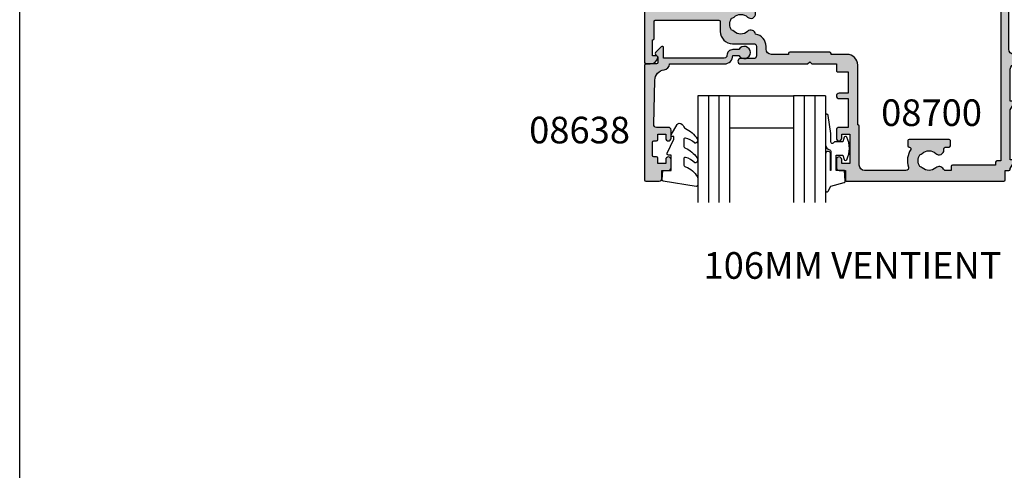
# Model space of a CAD drawing. Units: millimetres. Extents: x 0 to 356, y 0 to 484.
# Drawn here: x 0 to 185, y 242 to 327 of the extents above; entities that cross this region are included whole.
import ezdxf
from ezdxf.enums import TextEntityAlignment as Align

# ---------------------------------------------------------------- set-up
doc = ezdxf.new("R2010")
doc.units = ezdxf.units.MM
doc.header["$LTSCALE"] = 0.25
doc.layers.get('0').update_dxf_attribs({"plot": 0})
for name, color, linetype in [('08638$0$APL Hatch', 253, 'Continuous'), ('08638$0$APL Joinery', 2, 'Continuous'), ('08700$0$APL Hatch', 253, 'Continuous'), ('08700$0$APL Joinery', 2, 'Continuous'), ('9010312r$0$APL Joinery', 2, 'Continuous'), ('APL Border', 7, 'Continuous'), ('APL Joinery', 2, 'Continuous'), ('APL Notes', 7, 'Continuous'), ('Joinery', 2, 'Continuous')]:
    doc.layers.add(name, color=color, linetype=linetype)
doc.styles.add('Arial-Bold', font='arialbd_1.ttf')

# ---------------------------------------------------------------- blocks, each defined once
blk = doc.blocks.new('08638')
at = {"layer": '08638$0$APL Hatch'}
h = blk.add_hatch(color=256, dxfattribs=at)
edge = h.paths.add_edge_path()
edge.add_arc((15.00000000000006, -1.599999999999682), 0.5, 0, 90)
edge.add_line((15.00000000000006, -1.099999999999682), (3.600000000000136, -1.099999999999454))
edge.add_line((3.600000000000136, -1.099999999999454), (3.600000000000136, -3.057106781193511))
edge.add_arc((3.34999999999997, -3.057106781193509), 0.2500000000001665, 225.0000000000089, 359.9999999999996, ccw=False)
edge.add_line((3.173223304703242, -3.233883476490291), (2.073223304705152, -2.133883476491405))
edge.add_arc((2.25, -1.957106781194739), 0.249999999998756, 135.0000000002948, 225.0000000002948, ccw=False)
edge.add_line((2.073223304703333, -1.780330085899891), (2.5, -1.353553390603224))
edge.add_line((2.5, -1.353553390603224), (2.500000000000227, -0.25))
edge.add_arc((2.250000000000227, -0.2500000000002274), 0.25, 5.211020790109826e-11, 90.00000000005213)
edge.add_line((2.25, -2.273736754432321e-13), (0.2878679656438967, 0))
edge.add_arc((0.2878679656439906, 0.2878679656439906), 0.2878679656439906, 179.9999999999846, 269.99999999998136, ccw=False)
edge.add_line((0, 0.2878679656440681), (-2.273736754432321e-13, 21.75))
edge.add_arc((0.2499999999997726, 21.75), 0.25, 90, 180, ccw=False)
edge.add_line((0.2499999999997726, 22), (2.799999999999955, 22))
edge.add_arc((2.800000000000068, 21.50000000000011), 0.4999999999998863, 1.3017142919125035e-11, 90.00000000001302, ccw=False)
edge.add_line((3.299999999999955, 21.50000000000023), (3.299999999999955, 20.00000000000011))
edge.add_line((3.299999999999955, 20.00000000000011), (4.5, 19.99999999999989))
edge.add_arc((4.5, 19.49999999999989), 0.5, 0, 90, ccw=False)
edge.add_line((5, 19.49999999999989), (5, 17.94999999999993))
edge.add_arc((4.5, 17.94999999999993), 0.5, -180, 0, ccw=False)
edge.add_line((4, 17.94999999999993), (4, 18.70000000000005))
edge.add_line((4, 18.70000000000005), (2.500000000000227, 18.70000000000005))
edge.add_line((2.500000000000227, 18.70000000000005), (2.5, 17.69999999999982))
edge.add_arc((2.25, 17.69999999999982), 0.25, -90, 0, ccw=False)
edge.add_line((2.25, 17.44999999999982), (1.749999999999773, 17.44999999999982))
edge.add_arc((1.749999999999773, 17.19999999999982), 0.25, 90, 180)
edge.add_line((1.499999999999773, 17.19999999999982), (1.499999999999716, 14.69999999999993))
edge.add_arc((1.749999999999829, 14.69999999999993), 0.2500000000001137, 180, 269.999999999987)
edge.add_line((1.749999999999773, 14.44999999999982), (2.25, 14.44999999999993))
edge.add_arc((2.25, 14.19999999999993), 0.25, 0, 90, ccw=False)
edge.add_line((2.5, 14.19999999999993), (2.5, 13.20000000000005))
edge.add_line((2.5, 13.20000000000005), (4, 13.19999999999993))
edge.add_line((4, 13.19999999999993), (4, 13.94999999999993))
edge.add_arc((4.5, 13.95000000000005), 0.5, 1.3017142919125035e-11, 180.000000000013, ccw=False)
edge.add_line((5, 13.95000000000016), (5.000000000000227, 12.40000000000009))
edge.add_arc((4.500000000000227, 12.40000000000009), 0.5, -90, 0, ccw=False)
edge.add_line((4.500000000000227, 11.90000000000009), (2.240058386999408, 11.89999999999986))
edge.add_arc((2.240058386999249, 11.39999999999987), 0.4999999999999893, 89.99999999998184, 181.4465556865566)
edge.add_line((1.740217733301051, 11.38737776127027), (1.950769923104017, 3.049511045081086))
edge.add_arc((3.950132537897016, 3.10000000000021), 2.000000000000181, 181.446555686577, 263.5148335461281)
edge.add_arc((3.600000000000092, 0.019836496887641), 1.099999999999953, -2.6147972675971687e-12, 83.51483354612333, ccw=False)
edge.add_line((4.700000000000045, 0.01983649688759215), (4.700000000000045, 4.547473508864641e-13))
edge.add_line((4.700000000000045, 4.547473508864641e-13), (15.00000000000035, -1.13686837721616e-13))
edge.add_arc((15.00000000000019, -1.600000000000115), 1.600000000000001, 7.389644451905042e-12, 89.99999999999432, ccw=False)
edge.add_line((16.60000000000019, -1.599999999999909), (17.74004950616388, -1.599999999999884))
edge.add_arc((18.75000000000028, -2.149999999999674), 1.150000000000061, -151.42812185765888, 151.4281218577047, ccw=False)
edge.add_line((17.74004950616433, -2.700000000000273), (16.5999999999996, -2.700000000000045))
edge.add_arc((16.59999999999992, -1.600000000000187), 1.099999999999859, 179.9999999999737, 269.99999999998334, ccw=False)
at = {"layer": '08638$0$APL Joinery', "linetype": 'Continuous'}
blk.add_lwpolyline([(15.50000000000006, -1.599999999999682, 0.414213562373095), (15.00000000000006, -1.099999999999682), (3.600000000000136, -1.099999999999454), (3.600000000000136, -3.057106781193511, -0.6681786379192403), (3.173223304703242, -3.233883476490291), (2.073223304705152, -2.133883476491405, -0.414213562373095), (2.073223304703333, -1.780330085899891), (2.5, -1.353553390603224), (2.500000000000227, -0.25, 0.4142135623730951), (2.25, -2.273736754432321e-13), (0.2878679656438968, 0, -0.4142135623730784), (0, 0.2878679656440681), (-2.273736754432321e-13, 21.75, -0.414213562373095), (0.2499999999997726, 22), (2.799999999999955, 22, -0.414213562373095), (3.299999999999955, 21.50000000000023), (3.299999999999955, 20.00000000000011), (4.5, 19.99999999999989, -0.414213562373095), (5, 19.49999999999989), (5, 17.94999999999993, -0.9999999999999999), (4, 17.94999999999993), (4, 18.70000000000005), (2.500000000000227, 18.70000000000005), (2.5, 17.69999999999982, -0.414213562373095), (2.25, 17.44999999999982), (1.749999999999773, 17.44999999999982, 0.414213562373095), (1.499999999999773, 17.19999999999982), (1.499999999999716, 14.69999999999993, 0.4142135623730284), (1.749999999999773, 14.44999999999982), (2.25, 14.44999999999993, -0.414213562373095), (2.5, 14.19999999999993), (2.5, 13.20000000000005), (4, 13.19999999999993), (4, 13.94999999999993, -0.9999999999999999), (5, 13.95000000000016), (5.000000000000227, 12.40000000000009, -0.414213562373095), (4.500000000000227, 11.90000000000009), (2.240058386999408, 11.89999999999986, 0.4216277665658038), (1.740217733301051, 11.38737776127027), (1.950769923104017, 3.049511045081086, 0.3742242816206591), (3.724240577963564, 1.112797739927485, -0.3814371313442928), (4.700000000000045, 0.01983649688759215), (4.700000000000045, 4.547473508864641e-13), (15.00000000000035, -1.13686837721616e-13, -0.4142135623730283), (16.60000000000019, -1.599999999999909), (17.74004950616388, -1.599999999999884, -3.927182716064489), (17.74004950616433, -2.700000000000273), (16.5999999999996, -2.700000000000045, -0.4142135623731446)], format="xyb", close=True, dxfattribs=at)
blk = doc.blocks.new('08700')
at = {"layer": '08700$0$APL Hatch'}
h = blk.add_hatch(color=256, dxfattribs=at)
edge = h.paths.add_edge_path()
edge.add_arc((95.88745860881764, 17.35000000000023), 0.8999999999997703, 100.7387642399479, 133.3417582272252, ccw=False)
edge.add_arc((93.99999999999999, 19.35000000000004), 2.050000000000026, 327.0249334069667, 392.9750665930325)
edge.add_arc((95.88745860881777, 21.35000000000026), 0.9000000000002258, 226.6582417727797, 259.2612357600502, ccw=False)
edge.add_arc((93.99999999999999, 19.34999999999992), 1.850000000000092, 46.65824177278189, 133.3417582272218)
edge.add_arc((92.11254139118189, 21.35000000000025), 0.9000000000004327, 207.6640044961809, 313.34175822722773, ccw=False)
edge.add_arc((90.87258171441759, 20.69999999999973), 0.500000000000315, 27.66400449622748, 89.99999999998535)
edge.add_line((90.87258171441772, 21.20000000000004), (81, 21.20000000000005))
edge.add_line((81, 21.20000000000005), (81, 20.95000000000005))
edge.add_arc((80.75, 20.95000000000005), 0.25, -90, 0, ccw=False)
edge.add_line((80.75, 20.70000000000005), (76.25, 20.70000000000005))
edge.add_arc((76.25, 20.95000000000005), 0.25, 180, 270, ccw=False)
edge.add_line((76, 20.95000000000005), (76, 21.20000000000005))
edge.add_line((76, 21.20000000000005), (69.34999999999945, 21.20000000000005))
edge.add_arc((69.34999999999945, 20.20000000000005), 1, 90, 180)
edge.add_line((68.34999999999945, 20.20000000000005), (68.34999999999945, 0.25))
edge.add_arc((68.09999999999945, 0.25), 0.25, -90, 0, ccw=False)
edge.add_line((68.09999999999945, 0), (67.09999999999945, 0))
edge.add_arc((67.09999999999945, 0.25), 0.25, 180, 270, ccw=False)
edge.add_line((66.84999999999945, 0.25), (66.84999999999945, 41.20000000000004))
edge.add_line((66.84999999999945, 41.20000000000004), (66.14999999999964, 41.20000000000005))
edge.add_arc((66.14999999999964, 41.45000000000005), 0.25, 180, 270, ccw=False)
edge.add_line((65.89999999999964, 41.45000000000005), (65.89999999999964, 42))
edge.add_line((65.89999999999964, 42), (57.77593640974192, 42))
edge.add_arc((57.77593640974192, 42.25), 0.25, 180, 270, ccw=False)
edge.add_line((57.52593640974192, 42.25), (57.52593640974192, 43))
edge.add_line((57.52593640974192, 43), (56.52741828558146, 43.00000000000011))
edge.add_arc((56.5274182855814, 42.49999999999963), 0.5000000000004832, 89.99999999999267, 152.335995503751)
edge.add_arc((55.28745860881733, 43.15000000000018), 0.9000000000000703, 226.6582417727759, 332.33599550382314, ccw=False)
edge.add_arc((53.3999999999996, 41.14999999999999), 1.850000000000097, 46.65824177278142, 133.3417582272214)
edge.add_arc((51.5125413911819, 43.15000000000004), 0.8999999999999523, 280.7387642399526, 313.34175822722295, ccw=False)
edge.add_arc((53.39999999999958, 41.14999999999999), 2.050000000000004, 147.0249334069637, 212.9750665930296)
edge.add_arc((51.51254139118187, 39.14999999999981), 0.9000000000002535, 46.65824177278091, 79.2612357600579, ccw=False)
edge.add_arc((53.39999999999966, 41.15000000000019), 1.850000000000092, 226.6582417727816, 313.3417582272215)
edge.add_arc((55.28745860881719, 39.15000000000016), 0.8999999999998199, -4.490630090003833e-12, 133.3417582272154, ccw=False)
edge.add_line((56.187458608817, 39.15000000000009), (56.187458608817, 38.90000000000009))
edge.add_arc((56.437458608817, 38.90000000000009), 0.25, 180, 270)
edge.add_line((56.437458608817, 38.65000000000009), (57.14999999999964, 38.65000000000009))
edge.add_arc((57.14999999999964, 38.40000000000009), 0.25, 0, 90, ccw=False)
edge.add_line((57.39999999999964, 38.40000000000009), (57.39999999999964, 37.40000000000009))
edge.add_arc((57.14999999999964, 37.40000000000009), 0.25, -90, 0, ccw=False)
edge.add_line((57.14999999999964, 37.15000000000009), (49.64999999999964, 37.15000000000009))
edge.add_arc((49.64999999999964, 37.40000000000009), 0.25, 180, 270, ccw=False)
edge.add_line((49.39999999999964, 37.40000000000009), (49.39999999999964, 38.40000000000009))
edge.add_arc((49.64999999999964, 38.40000000000009), 0.25, 90, 180, ccw=False)
edge.add_line((49.64999999999964, 38.65000000000009), (49.73564466788457, 38.65000000000009))
edge.add_arc((49.73564466788483, 38.89999999999995), 0.2499999999998579, 269.9999999999397, 391.550899554035)
edge.add_arc((53.39999999999967, 41.14999999999988), 4.049999999999924, 162.7402973585282, 211.5508995539688, ccw=False)
edge.add_arc((49.0548878035197, 42.5), 0.4999999999999975, 342.7402973585204, 450)
edge.add_line((49.0548878035197, 43), (41.30000015912104, 42.99999978242988))
edge.add_arc((41.30000018717691, 41.99999978242988), 1, 90.00000160748307, 179.999998540893)
edge.add_line((40.30000018717691, 41.9999998078961), (40.30000000000018, 34.64999999999986))
edge.add_arc((40.05000000000018, 34.64999999999986), 0.25, -90, 0, ccw=False)
edge.add_line((40.05000000000018, 34.39999999999986), (40, 34.39999999999986))
edge.add_line((40, 34.39999999999986), (40, 23.1999997824297))
edge.add_arc((38, 23.1999997824297), 2, -90, 0, ccw=False)
edge.add_line((38, 21.1999997824297), (35, 21.19999999999982))
edge.add_line((35, 21.19999999999982), (35, 21.04999999999973))
edge.add_arc((34.75, 21.04999999999973), 0.25, -90, 0, ccw=False)
edge.add_line((34.75, 20.79999999999973), (27.25, 20.79999999999973))
edge.add_arc((27.25, 21.04999999999973), 0.25, 180, 270, ccw=False)
edge.add_line((27, 21.04999999999973), (27, 21.19999999999982))
edge.add_line((27, 21.19999999999982), (23.80000000000018, 21.20000000000005))
edge.add_arc((23.80000000000018, 20.20000000000005), 1, 90, 180)
edge.add_line((22.80000000000018, 20.20000000000005), (22.8, 19.69999999999982))
edge.add_arc((20.4999999999998, 19.70000000000011), 2.3000000000002, 278.2123246814559, 359.9999999999927, ccw=False)
edge.add_arc((19.93745860881787, 17.54999999999991), 0.9000000000000492, 226.6582417727756, 351.9254887885667, ccw=False)
edge.add_arc((18.05000000000015, 15.54999999999974), 1.8500000000001, 46.65824177278149, 133.3417582272214)
edge.add_arc((16.16254139118245, 17.54999999999978), 0.8999999999999422, 280.7387642399526, 313.34175822722295, ccw=False)
edge.add_arc((18.05000000000012, 15.54999999999974), 2.050000000000002, 147.0249334069636, 212.9750665930297)
edge.add_arc((16.16254139118243, 13.54999999999958), 0.9000000000002383, 46.65824177278108, 79.26123576005813, ccw=False)
edge.add_arc((18.05000000000021, 15.54999999999995), 1.850000000000096, 226.6582417727817, 313.3417582272216)
edge.add_arc((19.93745860881773, 13.54999999999992), 0.8999999999998113, -5.002220859751105e-12, 133.3417582272153, ccw=False)
edge.add_line((20.83745860881754, 13.54999999999984), (20.83745860881754, 13.04999999999984))
edge.add_line((20.83745860881754, 13.04999999999984), (21.80000000000018, 13.04999999999984))
edge.add_arc((21.80000000000018, 12.79999999999984), 0.25, 0, 90, ccw=False)
edge.add_line((22.05000000000018, 12.79999999999984), (22.05000000000018, 11.79999999999984))
edge.add_arc((21.80000000000018, 11.79999999999984), 0.25, -90, 0, ccw=False)
edge.add_line((21.80000000000018, 11.54999999999984), (14.30000000000018, 11.54999999999984))
edge.add_arc((14.30000000000018, 11.79999999999984), 0.25, 180, 270, ccw=False)
edge.add_line((14.05000000000018, 11.79999999999984), (14.05000000000018, 13))
edge.add_line((14.05000000000018, 13), (2.800000000000182, 13))
edge.add_arc((2.800000000000182, 12), 1, 90, 180)
edge.add_line((1.800000000000182, 12), (1.800000000000182, 1.5))
edge.add_line((1.800000000000182, 1.5), (4, 1.5))
edge.add_line((4, 1.5), (4, 2.25))
edge.add_arc((4.25, 2.25), 0.25, 90, 180, ccw=False)
edge.add_line((4.25, 2.5), (5.25, 2.5))
edge.add_arc((5.249999999999784, 2.250000000000183), 0.249999999999817, -15.000000000049113, 89.99999999995049, ccw=False)
edge.add_line((5.491481456571819, 2.185295238724393), (5.005232781287289, 0.3705904774487294))
edge.add_arc((4.522269868142757, 0.4999999999999997), 0.4999999999999997, 270, 344.99999999999886, ccw=False)
edge.add_line((4.522269868142757, 0), (0.1999999999998181, 4.546363285840016e-14))
edge.add_arc((0.199999999999909, 0.1999999999999545), 0.199999999999909, 179.9999999999739, 269.99999999997397, ccw=False)
edge.add_line((0, 0.2000000000000455), (0, 22.75))
edge.add_arc((0.25, 22.75), 0.25, 90, 180, ccw=False)
edge.add_line((0.25, 23), (1.025255128608478, 23))
edge.add_arc((1.025255128608434, 21.50000000000003), 1.499999999999972, 11.53695903281482, 89.9999999999983, ccw=False)
edge.add_arc((2.25, 21.75), 0.2499999999999997, -90.00000000000011, 11.536959032816526, ccw=False)
edge.add_line((2.25, 21.5), (1.5, 21.5))
edge.add_line((1.5, 21.5), (1.5, 18.5))
edge.add_line((1.5, 18.5), (1.550000000000169, 18.5))
edge.add_arc((1.550000000000168, 18.25), 0.25, -3.183231456205249e-12, 89.99999999999989, ccw=False)
edge.add_line((1.800000000000169, 18.24999999999999), (1.8, 15.00000000000003))
edge.add_arc((2.000000000000023, 14.99999999999998), 0.2000000000000226, 179.9999999999852, 269.9999999999935)
edge.add_line((2, 14.79999999999995), (13.95000000000073, 14.79999999999995))
edge.add_arc((13.95000000000073, 15.04999999999995), 0.25, 270, 360)
edge.add_line((14.20000000000073, 15.04999999999995), (14.2, 16.89999999999986))
edge.add_arc((16.49999999999998, 16.89999999999984), 2.299999999999979, 89.99999999999949, 179.9999999999995, ccw=False)
edge.add_line((16.5, 19.19999999999982), (20.5, 19.19999999999982))
edge.add_arc((20.5, 19.69999999999982), 0.5, 270, 360)
edge.add_line((21, 19.69999999999982), (21, 21.49999999999977))
edge.add_arc((20.5, 21.49999999999977), 0.5, 0, 90)
edge.add_line((20.5, 21.99999999999977), (18, 21.99999999999977))
edge.add_arc((18, 22.49999999999989), 0.5000000000001137, 90, 270, ccw=False)
edge.add_line((18, 23), (30.60000000000036, 23))
edge.add_line((30.60000000000036, 23), (31, 22.59999999999991))
edge.add_line((31, 22.59999999999991), (31.39999999999964, 23))
edge.add_line((31.39999999999964, 23), (36, 23))
edge.add_line((36, 23), (35.99999999999982, 24.29999999999993))
edge.add_arc((36.19999999999984, 24.29999999999998), 0.2000000000000242, 90.00000000000608, 180.0000000000142, ccw=False)
edge.add_line((36.19999999999982, 24.5), (38.19999999999982, 24.5))
edge.add_line((38.19999999999982, 24.5), (38.19999999999982, 28.5))
edge.add_line((38.19999999999982, 28.5), (36.49999999999909, 28.5))
edge.add_arc((36.49999999999909, 29), 0.5, 90, 270, ccw=False)
edge.add_line((36.49999999999909, 29.5), (38.19999999999982, 29.5))
edge.add_line((38.19999999999982, 29.5), (38.19999999999982, 34.89999999999986))
edge.add_line((38.19999999999982, 34.89999999999986), (36.5, 34.89999999999986))
edge.add_arc((36.5, 35.39999999999986), 0.5, 180, 270, ccw=False)
edge.add_line((36, 35.39999999999986), (36, 36.94999999999982))
edge.add_arc((36.5, 36.94999999999982), 0.5, 0, 180, ccw=False)
edge.add_line((37, 36.94999999999982), (37, 36.19999999999982))
edge.add_line((37, 36.19999999999982), (38.5, 36.19999999999982))
edge.add_line((38.5, 36.19999999999982), (38.5, 41.69999999999982))
edge.add_line((38.5, 41.69999999999982), (37, 41.69999999999982))
edge.add_line((37, 41.69999999999982), (37, 40.94999999999982))
edge.add_arc((36.5, 40.94999999999982), 0.5, -180, 0, ccw=False)
edge.add_line((36, 40.94999999999982), (36, 42.5))
edge.add_arc((36.5, 42.5), 0.5, 90, 180, ccw=False)
edge.add_line((36.5, 43), (37.69999999999982, 43))
edge.add_line((37.69999999999982, 43), (37.69999999999963, 44.79999999999993))
edge.add_arc((37.89999999999966, 44.79999999999998), 0.2000000000000242, 90.00000000000608, 180.0000000000142, ccw=False)
edge.add_line((37.89999999999964, 45), (67.44999999999982, 45))
edge.add_arc((67.44999999999982, 44.75), 0.25, 0, 90, ccw=False)
edge.add_line((67.69999999999982, 44.75), (67.69999999999982, 43))
edge.add_line((67.69999999999982, 43), (68.40000018717637, 43))
edge.add_arc((68.40000018717637, 42.75), 0.25, 0, 90, ccw=False)
edge.add_line((68.65000018717637, 42.75), (68.65000018717637, 42.61602518621444))
edge.add_line((68.65000018717637, 42.61602518621444), (69.36650653812242, 41.37499978242986))
edge.add_arc((69.15000018717629, 41.24999978242988), 0.2500000000000098, -89.99999999999682, 29.99999999999301, ccw=False)
edge.add_line((69.1500001871763, 40.99999978242987), (68.65000018717637, 40.99999978242988))
edge.add_line((68.65000018717637, 40.99999978242988), (68.65000018717637, 31.61602518621436))
edge.add_line((68.65000018717637, 31.61602518621436), (69.36650641250823, 30.37499999999999))
edge.add_arc((69.15000006156212, 30.24999999999999), 0.2499999999999923, -90.00000000000318, 29.99999999999909, ccw=False)
edge.add_line((69.15000006156211, 30), (68.64999999999964, 30))
edge.add_line((68.64999999999964, 30), (68.64999999999964, 24))
edge.add_arc((69.64999999999964, 24), 1, 180, 270)
edge.add_line((69.64999999999964, 23), (77.5, 23))
edge.add_line((77.5, 23), (78, 22.5))
edge.add_line((78, 22.5), (78.5, 23))
edge.add_line((78.5, 23), (93.5, 23))
edge.add_line((93.5, 23), (94, 22.5))
edge.add_line((94, 22.5), (94.5, 23))
edge.add_line((94.5, 23), (103, 23))
edge.add_arc((103, 24), 1, 270, 360)
edge.add_line((104, 24), (104, 30))
edge.add_line((104, 30), (100.25, 30))
edge.add_arc((100.25, 30.25), 0.25, 180, 270, ccw=False)
edge.add_line((100, 30.25), (100, 31.75))
edge.add_arc((100.25, 31.75), 0.25, 90, 180, ccw=False)
edge.add_line((100.25, 32), (100.75, 32))
edge.add_arc((100.75, 31.75), 0.25, 0, 90, ccw=False)
edge.add_line((101, 31.75), (101, 31))
edge.add_line((101, 31), (103, 31))
edge.add_line((103, 31), (103, 31.75))
edge.add_arc((103.25, 31.75), 0.25, 90, 180, ccw=False)
edge.add_line((103.25, 32), (104, 32))
edge.add_line((104, 32), (104, 36.10000000000002))
edge.add_line((104, 36.10000000000002), (103, 36.1))
edge.add_arc((103, 36.50000000000004), 0.4000000000000412, 90, 270, ccw=False)
edge.add_line((103, 36.90000000000008), (104, 36.90000000000009))
edge.add_line((104, 36.90000000000009), (104, 41))
edge.add_line((104, 41), (103.25, 41))
edge.add_arc((103.25, 41.25), 0.25, 180, 270, ccw=False)
edge.add_line((103, 41.25), (103, 42))
edge.add_line((103, 42), (101, 42))
edge.add_line((101, 42), (101, 41.25))
edge.add_arc((100.75, 41.25), 0.25, -90, 0, ccw=False)
edge.add_line((100.75, 41), (100.25, 41))
edge.add_arc((100.25, 41.25), 0.25, 180, 270, ccw=False)
edge.add_line((100, 41.25), (100, 42.75))
edge.add_arc((100.25, 42.75), 0.25, 90, 180, ccw=False)
edge.add_line((100.25, 43), (101.6999999999998, 43))
edge.add_line((101.6999999999998, 43), (101.6999999999998, 44.75))
edge.add_arc((101.9499999999998, 44.75), 0.25, 90, 180, ccw=False)
edge.add_line((101.9499999999998, 45), (105, 45))
edge.add_arc((105, 44), 1, 0, 90, ccw=False)
edge.add_line((106, 44), (106.0000000000002, 0.1999999999998181))
edge.add_arc((105.8000000000003, 0.1999999999999104), 0.1999999999999176, 269.99999999997556, 359.9999999999735, ccw=False)
edge.add_line((105.8000000000002, -7.188694084447889e-15), (101.4777301318572, 0))
edge.add_arc((101.4777301318573, 0.500000000000038), 0.500000000000038, 194.9999999999978, 269.99999999999676, ccw=False)
edge.add_line((100.9947672187127, 0.3705904774487862), (100.5085185434277, 2.185295238724372))
edge.add_arc((100.75, 2.249999999999998), 0.2500000000000052, 90, 194.9999999999987, ccw=False)
edge.add_line((100.75, 2.500000000000003), (101.75, 2.5))
edge.add_arc((101.75, 2.25), 0.25, 0, 90, ccw=False)
edge.add_line((102, 2.25), (102, 1.5))
edge.add_line((102, 1.5), (104, 1.5))
edge.add_line((104, 1.5), (104, 20.70000000000005))
edge.add_arc((103.5, 20.70000000000005), 0.5, 0, 90)
edge.add_line((103.5, 21.20000000000005), (98.34511219647993, 21.20000000000005))
edge.add_arc((98.34511219648004, 20.70000000000007), 0.4999999999999787, 90.00000000001303, 197.2597026414913)
edge.add_arc((93.99999999999987, 19.3500000000005), 4.049999999999978, -31.55089955397858, 17.259702641462127, ccw=False)
edge.add_arc((97.66435533211481, 17.10000000000014), 0.2500000000001103, 148.4491004460526, 270.0000000001629)
edge.add_line((97.66435533211552, 16.85000000000003), (97.75, 16.85000000000002))
edge.add_arc((97.75, 16.60000000000002), 0.25, 0, 90, ccw=False)
edge.add_line((98, 16.60000000000002), (98, 15.60000000000002))
edge.add_arc((97.75, 15.60000000000002), 0.25, -90, 0, ccw=False)
edge.add_line((97.75, 15.35000000000002), (90.25, 15.35000000000002))
edge.add_arc((90.25, 15.60000000000002), 0.25, 180, 270, ccw=False)
edge.add_line((90, 15.60000000000002), (90, 16.60000000000002))
edge.add_arc((90.25, 16.60000000000002), 0.25, 90, 180, ccw=False)
edge.add_line((90.25, 16.85000000000002), (90.96254139118264, 16.85000000000002))
edge.add_arc((90.96254139118264, 17.10000000000002), 0.25, 270, 360)
edge.add_line((91.21254139118264, 17.10000000000002), (91.21254139118228, 17.35000000000002))
edge.add_arc((92.11254139118232, 17.34999999999996), 0.9000000000000341, 46.65824177277568, 179.9999999999959, ccw=False)
edge.add_arc((94.00000000000001, 19.35000000000013), 1.850000000000095, 226.658241772782, 313.3417582272217)
at = {"layer": '08700$0$APL Joinery', "linetype": 'Continuous'}
blk.add_lwpolyline([(95.26974488229561, 18.00454545454549, -0.1432248589116985), (95.71976037319749, 18.23423826074757, 0.2959768337492664), (95.7197603731975, 20.46576173925249, -0.1432248589116683), (95.26974488229548, 20.69545454545462, 0.3973597071194884), (92.7302551177044, 20.69545454545454, -0.4968272475439289), (91.31542445611905, 20.93214285714302, 0.2789039971400443), (90.87258171441772, 21.20000000000004), (81, 21.20000000000005), (81, 20.95000000000005, -0.414213562373095), (80.75, 20.70000000000005), (76.25, 20.70000000000005, -0.414213562373095), (76, 20.95000000000005), (76, 21.20000000000005), (69.34999999999945, 21.20000000000005, 0.414213562373095), (68.34999999999945, 20.20000000000005), (68.34999999999945, 0.25, -0.414213562373095), (68.09999999999945, 0), (67.09999999999945, 0, -0.414213562373095), (66.84999999999945, 0.25), (66.84999999999945, 41.20000000000004), (66.14999999999964, 41.20000000000005, -0.414213562373095), (65.89999999999964, 41.45000000000005), (65.89999999999964, 42), (57.77593640974192, 42, -0.414213562373095), (57.52593640974192, 42.25), (57.52593640974192, 43), (56.52741828558146, 43.00000000000011, 0.2789039971400467), (56.08457554387988, 42.73214285714317, -0.4968272475439316), (54.66974488229511, 42.49545454545469, 0.3973597071194888), (52.13025511770402, 42.49545454545463, -0.1432248589116676), (51.68023962680216, 42.26576173925254, 0.2959768337492666), (51.68023962680202, 40.03423826074764, -0.1432248589116971), (52.13025511770416, 39.80454545454549, 0.3973597071194886), (54.66974488229524, 39.80454545454556, -0.6577630104416946), (56.187458608817, 39.15000000000009), (56.187458608817, 38.90000000000009, 0.414213562373095), (56.437458608817, 38.65000000000009), (57.14999999999964, 38.65000000000009, -0.414213562373095), (57.39999999999964, 38.40000000000009), (57.39999999999964, 37.40000000000009, -0.414213562373095), (57.14999999999964, 37.15000000000009), (49.64999999999964, 37.15000000000009, -0.414213562373095), (49.39999999999964, 37.40000000000009), (49.39999999999964, 38.40000000000009, -0.414213562373095), (49.64999999999964, 38.65000000000009), (49.73564466788457, 38.65000000000009, 0.5864085658433594), (49.94868858254242, 39.03081395348848, -0.2162560767305986), (49.53237266027573, 42.35164835164828, 0.5054633634252786), (49.0548878035197, 43), (41.30000015912104, 42.99999978242988, 0.4142135466968369), (40.30000018717691, 41.9999998078961), (40.30000000000018, 34.64999999999986, -0.414213562373095), (40.05000000000018, 34.39999999999986), (40, 34.39999999999986), (40, 23.1999997824297, -0.414213562373095), (38, 21.1999997824297), (35, 21.19999999999982), (35, 21.04999999999973, -0.414213562373095), (34.75, 20.79999999999973), (27.25, 20.79999999999973, -0.414213562373095), (27, 21.04999999999973), (27, 21.19999999999982), (23.80000000000018, 21.20000000000005, 0.414213562373095), (22.80000000000018, 20.20000000000005), (22.8, 19.69999999999982, -0.372829096638037), (20.82853622619905, 17.42358528644819, -0.6084114927575713), (19.31974488229566, 16.89545454545444, 0.3973597071194885), (16.78025511770457, 16.89545454545438, -0.1432248589116676), (16.3302396268027, 16.66576173925229, 0.2959768337492679), (16.33023962680257, 14.43423826074739, -0.1432248589116974), (16.7802551177047, 14.20454545454524, 0.3973597071194885), (19.31974488229579, 14.20454545454531, -0.6577630104416968), (20.83745860881754, 13.54999999999984), (20.83745860881754, 13.04999999999984), (21.80000000000018, 13.04999999999984, -0.414213562373095), (22.05000000000018, 12.79999999999984), (22.05000000000018, 11.79999999999984, -0.414213562373095), (21.80000000000018, 11.54999999999984), (14.30000000000018, 11.54999999999984, -0.414213562373095), (14.05000000000018, 11.79999999999984), (14.05000000000018, 13), (2.800000000000182, 13, 0.414213562373095), (1.800000000000182, 12), (1.800000000000182, 1.5), (4, 1.5), (4, 2.25, -0.414213562373095), (4.25, 2.5), (5.25, 2.5, -0.4931454260313023), (5.491481456571819, 2.185295238724393), (5.005232781287289, 0.3705904774487295, -0.3394542588633702), (4.522269868142757, 0), (0.199999999999818, 4.546363285840016e-14, -0.414213562373095), (0, 0.2000000000000455), (0, 22.75, -0.414213562373095), (0.25, 23), (1.025255128608478, 23, -0.3563939586925959), (2.494948974278317, 21.8, -0.4744978678080856), (2.25, 21.5), (1.5, 21.5), (1.5, 18.5), (1.550000000000169, 18.5, -0.4142135623731114), (1.800000000000169, 18.24999999999999), (1.8, 15.00000000000003, 0.4142135623731372), (2, 14.79999999999995), (13.95000000000073, 14.79999999999995, 0.414213562373095), (14.20000000000073, 15.04999999999995), (14.2, 16.89999999999986, -0.414213562373095), (16.5, 19.19999999999982), (20.5, 19.19999999999982, 0.414213562373095), (21, 19.69999999999982), (21, 21.49999999999977, 0.414213562373095), (20.5, 21.99999999999977), (18, 21.99999999999977, -0.9999999999999999), (18, 23), (30.60000000000036, 23), (31, 22.59999999999991), (31.39999999999964, 23), (36, 23), (35.99999999999982, 24.29999999999993, -0.4142135623731367), (36.19999999999982, 24.5), (38.19999999999982, 24.5), (38.19999999999982, 28.5), (36.49999999999909, 28.5, -0.9999999999999999), (36.49999999999909, 29.5), (38.19999999999982, 29.5), (38.19999999999982, 34.89999999999986), (36.5, 34.89999999999986, -0.414213562373095), (36, 35.39999999999986), (36, 36.94999999999982, -0.9999999999999999), (37, 36.94999999999982), (37, 36.19999999999982), (38.5, 36.19999999999982), (38.5, 41.69999999999982), (37, 41.69999999999982), (37, 40.94999999999982, -0.9999999999999999), (36, 40.94999999999982), (36, 42.5, -0.414213562373095), (36.5, 43), (37.69999999999982, 43), (37.69999999999963, 44.79999999999993, -0.4142135623731367), (37.89999999999964, 45), (67.44999999999982, 45, -0.414213562373095), (67.69999999999982, 44.75), (67.69999999999982, 43), (68.40000018717637, 43, -0.414213562373095), (68.65000018717637, 42.75), (68.65000018717637, 42.61602518621444), (69.36650653812242, 41.37499978242986, -0.5773502691895663), (69.1500001871763, 40.99999978242987), (68.65000018717637, 40.99999978242988), (68.65000018717637, 31.61602518621436), (69.36650641250823, 30.37499999999999, -0.5773502691896397), (69.15000006156211, 30), (68.64999999999964, 30), (68.64999999999964, 24, 0.414213562373095), (69.64999999999964, 23), (77.5, 23), (78, 22.5), (78.5, 23), (93.5, 23), (94, 22.5), (94.5, 23), (103, 23, 0.414213562373095), (104, 24), (104, 30), (100.25, 30, -0.414213562373095), (100, 30.25), (100, 31.75, -0.414213562373095), (100.25, 32), (100.75, 32, -0.414213562373095), (101, 31.75), (101, 31), (103, 31), (103, 31.75, -0.414213562373095), (103.25, 32), (104, 32), (104, 36.10000000000002), (103, 36.1, -0.9999999999999999), (103, 36.90000000000008), (104, 36.90000000000009), (104, 41), (103.25, 41, -0.414213562373095), (103, 41.25), (103, 42), (101, 42), (101, 41.25, -0.414213562373095), (100.75, 41), (100.25, 41, -0.414213562373095), (100, 41.25), (100, 42.75, -0.414213562373095), (100.25, 43), (101.6999999999998, 43), (101.6999999999998, 44.75, -0.414213562373095), (101.9499999999998, 45), (105, 45, -0.414213562373095), (106, 44), (106.0000000000002, 0.1999999999998179, -0.4142135623730846), (105.8000000000002, -7.188694084447889e-15), (101.4777301318572, 0, -0.3394542588633706), (100.9947672187127, 0.3705904774487862), (100.5085185434277, 2.185295238724372, -0.4931454260312969), (100.75, 2.500000000000003), (101.75, 2.5, -0.414213562373095), (102, 2.25), (102, 1.5), (104, 1.5), (104, 20.70000000000005, 0.414213562373095), (103.5, 21.20000000000005), (98.34511219647993, 21.20000000000005, 0.505463363425272), (97.86762733972407, 20.55164835164825, -0.2162560767305987), (97.45131141745681, 17.23081395348848, 0.5864085658434474), (97.66435533211552, 16.85000000000003), (97.75, 16.85000000000002, -0.414213562373095), (98, 16.60000000000002), (98, 15.60000000000002, -0.414213562373095), (97.75, 15.35000000000002), (90.25, 15.35000000000002, -0.414213562373095), (90, 15.60000000000002), (90, 16.60000000000002, -0.414213562373095), (90.25, 16.85000000000002), (90.96254139118264, 16.85000000000002, 0.414213562373095), (91.21254139118264, 17.10000000000002), (91.21254139118228, 17.35000000000002, -0.6577630104416964), (92.73025511770452, 18.00454545454542, 0.3973597071194878)], format="xyb", close=True, dxfattribs=at)
blk = doc.blocks.new('9010250l')
at = {"layer": 'APL Joinery', "color": 252, "linetype": 'Continuous', "flags": 128}
blk.add_lwpolyline([(6.44703759769132, -5.223814239082557, 0.4340964952257526), (6.082059843849578, -5.209309034231907, -0.153614589390684), (4.392218231910363, -6.07734832546916, -0.4648333009751577), (4.099999995644225, -5.830938868413284), (4.099999995644225, -4.651571529013864, -0.2915390373815183), (4.388800495363284, -4.198366530055267, 0.122912838877769), (6.562729700677011, -2.437914397185935, 0.3152263475814818), (6.589934938151799, -1.65590357798196), (6.531087620156512, -1.56528665478649, 0.3630140704661038), (6.163200698857011, -1.45213248458775, -0.1219902707494916), (4.419208430897243, -2.458282191302047, -0.4989702342470917), (4.099999995644225, -2.218052733304404), (4.099999995644339, -1.172807613642931, -0.3136800272017972), (4.426224443366351, -0.7039770926329396, 0.1785411124350255), (6.636586807422759, 1.189434005323065, 0.1279718777770436), (6.699999995644248, 1.433138653988337), (6.699999995644248, 2.726869383082615, 0.4607623830565046), (6.411090109705128, 2.973822862054263), (0.2110901140605677, 1.996953478971591, 0.3941429072290372), (0.0009513254767767876, 1.728211064312987), (0.1521502017843375, -1.989519660128281e-13), (1.699999995644248, -1.989519660128281e-13), (1.699999995644248, -2.90000000000029), (1.199999995644248, -2.90000000000029, 0.5486826681767416), (0.9734438043265214, -3.255699064213772), (2.199999995644248, -5.884709086297931), (2.199999995644248, -6.364392571535035), (1.936602536022974, -6.364392571535035, 0.5773502691896264), (1.731698725455132, -6.719296382103011), (2.825833020563948, -8.614392571535035, 0.2487009021145858), (3.222789489242928, -8.86309082503756, 0.3109226116934106), (4.122894280104049, -8.173236848605242, -0.2088596723963019), (4.388553045802766, -7.873849532333892, 0.1426663047989766), (6.629698845771202, -5.921497873062123, 0.3321417186747404), (6.592250122233565, -5.392085433604805)], format="xyb", close=True, dxfattribs=at)
blk = doc.blocks.new('6Glass', base_point=(101.8368839708302, 399.4111348733001))
at = {"layer": 'APL Joinery', "color": 7}
for p, q in [((89.33688397083029, 412.4111348732999), (95.33688397083029, 412.4111348732999)), ((89.33688397083029, 412.4111348732999), (89.33688397083029, 392.4111348732999)), ((95.33688397083029, 412.4111348732999), (95.33688397083029, 392.4111348732999))]:
    blk.add_line(p, q, dxfattribs=at)
at = {"layer": 'APL Joinery', "color": 8}
for p, q in [((91.33688397083029, 412.4111348732999), (91.33688397083029, 392.4111348732999)), ((93.33688397083029, 412.4111348732999), (93.33688397083029, 392.4111348732999))]:
    blk.add_line(p, q, dxfattribs=at)
blk = doc.blocks.new('9010312r', base_point=(399.4634067278245, 339.4121540145172))
at = {"layer": '9010312r$0$APL Joinery', "color": 252, "linetype": 'Continuous', "flags": 128}
blk.add_lwpolyline([(395.7634067278242, 336.2999919725366), (395.7634067278242, 343.1621540145172, -0.7673269879789621), (396.2299130787703, 343.2871540145172), (396.7850145808851, 342.3256900094966), (399.2931562636775, 341.6536354710894, -0.3626955242591878), (399.4775957926651, 341.3914870691883), (399.3134067278245, 339.4121540145172), (397.7634067278242, 339.4121540145172), (397.7634067278242, 336.5121540145171), (399.0135696498364, 336.5121540145171), (399.2752560951168, 337.3376963843301, -0.6640183420487276), (399.7341578851304, 337.3798010733406, -0.250000000000001), (399.7341578851305, 333.1445069556935, -0.6640183420487096), (399.2752560951171, 333.1866116447042), (399.0135696498364, 334.0121540145171), (397.4635696498362, 334.0121540145171), (397.1898787608678, 334.2858449034854, 0.6681785464135807), (396.7631020655712, 334.1090682714504), (396.7631016544432, 332.4843569389276), (396.2607415896308, 329.0715154000631, -0.9294717386060578), (395.7634067278242, 329.1079223518048), (395.7634067278242, 334.5749919747145, -0.3563939586926081), (396.5634067278242, 335.5547878718278, 0.3563939586925716), (396.7634067278242, 335.7997368461061), (396.7634067278242, 339.3871540145172, 0.9999999999999999), (396.7134067278242, 339.3871540145172), (396.7134067278242, 336.2999919725366, -0.9999999999999999), (395.76340673218, 336.2999919725366)], format="xyb", dxfattribs=at)
blk = doc.blocks.new('DG')
at = {"layer": 'APL Joinery', "color": 7, "ltscale": 3}
for p, q in [((46.10397285905439, 383.9999999999997), (58.10397285905439, 383.9999999999997)), ((46.10397285905439, 377.9999999999997), (58.10397285905439, 377.9999999999997))]:
    blk.add_line(p, q, dxfattribs=at)
at = {"layer": 'APL Joinery', "ltscale": 3, "extrusion": (0, 0, -1), "zscale": -1}
for p in [(-33.60397285905445, 370.9999999999999), (-51.60397285905445, 370.9999999999998)]:
    blk.add_blockref('6Glass', p, dxfattribs=at)
at = {"layer": 'APL Joinery', "ltscale": 3, "xscale": -1, "rotation": 180}
blk.add_blockref('9010312r', (67.80397285905468, 370.0000000000001), dxfattribs=at)
at = {"layer": 'APL Joinery', "color": 7, "ltscale": 3, "xscale": -1, "rotation": 180}
blk.add_blockref('9010250l', (33.40413578106673, 369.9999999999997), dxfattribs=at)

msp = doc.modelspace()

# ---------------------------------------------------------------- linework, layer by layer
at = {"color": 253}
msp.add_lwpolyline([(0, 0), (0, 483.9999999999999), (356, 483.9999999999999), (356, 0)], close=True, dxfattribs=at)

# ---------------------------------------------------------------- block references
at = {"layer": 'APL Border'}
msp.add_blockref('DG', (87.18412698062525, -71.72666340598096), dxfattribs=at)
at = {"layer": 'APL Joinery', "xscale": -1, "rotation": 180}
msp.add_blockref('08638', (117.2855280751361, 318.2733498223149), dxfattribs=at)
at = {"layer": 'Joinery', "xscale": -1, "rotation": 180}
msp.add_blockref('08700', (117.3259678053244, 341.2733365940192), dxfattribs=at)

# ---------------------------------------------------------------- texts
at = {"layer": 'APL Notes', "style": 'Arial-Bold'}
for s, p in [('08700', (161.7331428291145, 306.6276869234853)), ('106MM VENTIENT FRAME', (128.3839882476404, 277.9491141402768))]:
    msp.add_text(s, height=5, dxfattribs=at).set_placement(p)
msp.add_text('08638', height=5, dxfattribs=at).set_placement((114.5812996345446, 305.8666500409726), align=Align.MIDDLE_RIGHT)

doc.saveas('drawing.dxf')
